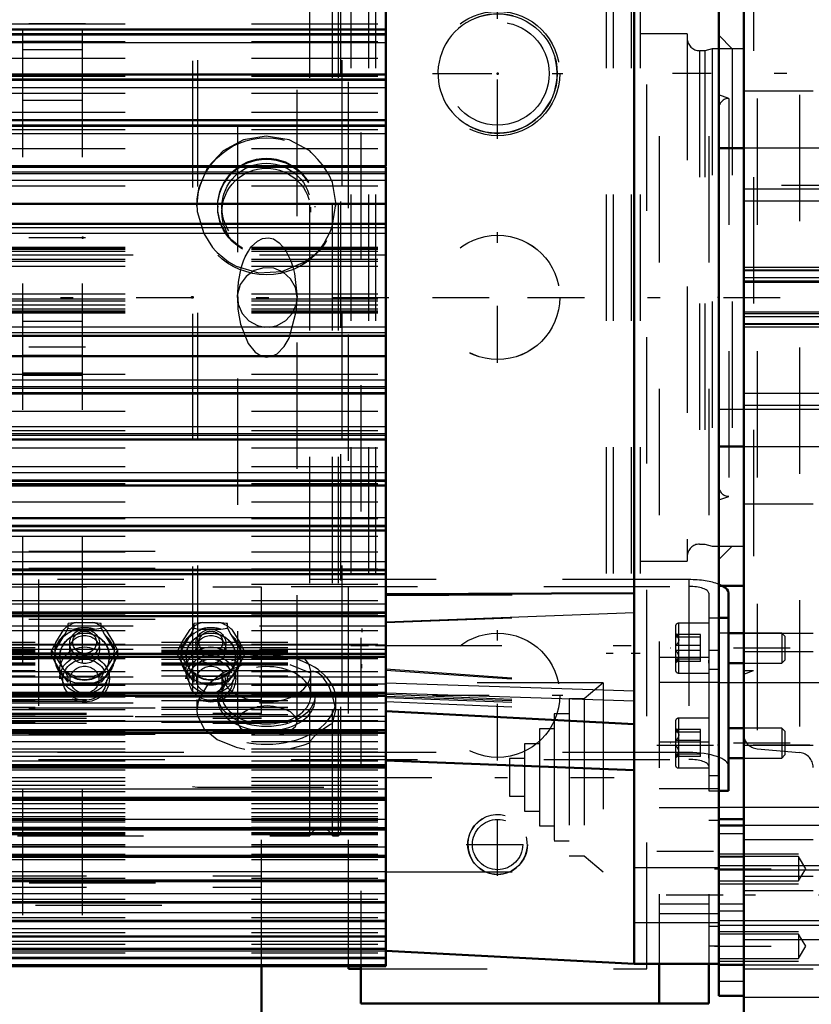
# Model space of a CAD drawing. Units: inches. Extents: x 17 to 227, y 17 to 230.
# Drawn here: x 76 to 82, y 94 to 102 of the extents above; entities that cross this region are included whole.
import ezdxf

# ---------------------------------------------------------------- set-up
doc = ezdxf.new("R2010")
doc.units = ezdxf.units.IN
doc.header["$MEASUREMENT"] = 0
doc.linetypes.add('Center', pattern=[1.5, 0.45, -0.5, 0.05, -0.5])
doc.linetypes.add('Dashed', pattern=[2, 1, -1])
for name, color, linetype, lineweight in [('2d ConnectionPoints', 7, 'Continuous', 50), ('AM_0', 7, 'Continuous', 50), ('AM_4', 3, 'Continuous', 25), ('AM_5', 3, 'Continuous', 25), ('AM_7', 7, 'Center', 25), ('AM_9', 6, 'Dashed', 25)]:
    doc.layers.add(name, color=color, linetype=linetype, lineweight=lineweight)
doc.dimstyles.get("Standard").update_dxf_attribs({"dimtxt": 0.18, "dimasz": 0.18, "dimexe": 0.18, "dimexo": 0.0625, "dimgap": 0.09, "dimtad": 0, "dimtih": 1, "dimtoh": 1, "dimdec": 4, "dimzin": 0, "dimdsep": 46, "dimtxsty": 'Standard', "dimcen": 0.09, "dimadec": 0, "dimazin": 0, "dimtfac": 1, "dimtdec": 4, "dimtofl": 0, "dimtmove": 0, "dimatfit": 3, "dimfxl": 0, "dimtolj": 1, "dimtzin": 0, "dimarcsym": 0})

# ---------------------------------------------------------------- blocks, each defined once
blk = doc.blocks.new('10_0543204010_SH5_GS_0_in_C55MG_1_1_GN_Wire_Rope_Hoist_900')
at = {"layer": 'AM_0'}
for p, q in [((78.8849, 94.0339), (78.8849, 93.7364)), ((81.2471, 94.0513), (81.2471, 93.7364)), ((81.6408, 94.0513), (81.6408, 93.7364)), ((78.8849, 93.7364), (81.6408, 93.7364))]:
    blk.add_line(p, q, dxfattribs=at)
at = {"layer": 'AM_7'}
for p, q in [((79.9676, 100.5818), (79.9676, 101.6153)), ((79.4508, 101.0986), (80.4843, 101.0986)), ((79.9676, 98.8102), (79.9676, 99.8436)), ((79.4508, 99.3269), (80.4843, 99.3269)), ((79.9676, 95.6606), (79.9676, 96.694)), ((79.4508, 96.1773), (80.4843, 96.1773)), ((81.2274, 95.7836), (81.7235, 95.7836)), ((81.2274, 94.9434), (81.7235, 94.9434))]:
    blk.add_line(p, q, dxfattribs=at)
at = {"layer": 'AM_9'}
for p, q in [((78.8849, 104.6308), (78.8849, 94.0339)), ((81.2471, 104.6024), (81.2471, 94.0513)), ((81.6408, 104.6024), (81.6408, 94.0513)), ((81.7195, 96.5316), (81.6408, 96.5316)), ((81.7195, 96.5316), (81.7195, 94.1954)), ((81.6408, 96.4763), (81.2471, 96.4763)), ((81.7195, 96.3807), (81.6408, 96.3807)), ((81.7195, 96.2777), (81.2471, 96.2777)), ((81.6408, 95.8055), (81.2471, 95.8055)), ((81.7195, 95.5405), (81.6408, 95.5405)), ((81.7195, 95.4375), (81.2471, 95.4375)), ((81.2471, 95.2895), (81.7195, 95.2895)), ((81.7195, 95.1865), (81.6408, 95.1865)), ((81.6408, 94.5238), (81.2471, 94.5238)), ((81.2471, 94.4493), (81.7195, 94.4493)), ((81.7195, 94.3463), (81.6408, 94.3463)), ((81.6408, 94.1954), (81.7195, 94.1954))]:
    blk.add_line(p, q, dxfattribs=at)
for centre in [(79.9676, 101.0986), (79.9676, 99.3269), (79.9676, 96.1773)]:
    blk.add_circle(centre, 0.4921, dxfattribs=at)
blk = doc.blocks.new('11_0543004220_SH5_L3_0_in_C55MG_1_1_GN_Wire_Rope_Hoist_900')
at = {"layer": 'AM_0'}
for p, q in [((81.7972, 96.9853), (81.7972, 95.4209)), ((81.7195, 96.7901), (81.7972, 96.7901)), ((81.9164, 96.6685), (81.7972, 96.6685)), ((81.7972, 96.4323), (81.9164, 96.4323)), ((81.9164, 95.9167), (81.7972, 95.9167)), ((81.7972, 95.6805), (81.9164, 95.6805)), ((81.7195, 95.4209), (81.7972, 95.4209)), ((78.0982, 92.9067), (78.0982, 94.0339))]:
    blk.add_line(p, q, dxfattribs=at)
blk.add_ellipse((81.4822, 96.9853), major_axis=(0.315, 0), ratio=0.34202, start_param=6.283185, end_param=6.852691, dxfattribs=at)
at = {"layer": 'AM_5'}
for p, q in [((78.8935, 96.7072), (78.8935, 96.677)), ((81.6402, 96.6685), (81.6402, 96.6443)), ((78.8935, 96.3922), (78.8935, 96.4224)), ((81.6402, 96.4323), (81.6402, 96.4564)), ((81.6402, 95.9167), (81.6402, 95.8926)), ((81.6402, 95.6805), (81.6402, 95.7047))]:
    blk.add_line(p, q, dxfattribs=at)
at = {"layer": 'AM_7'}
for p, q in [((82.2858, 96.5504), (81.3331, 96.5504)), ((82.2858, 95.7986), (81.3331, 95.7986))]:
    blk.add_line(p, q, dxfattribs=at)
at = {"layer": 'AM_9'}
for p, q in [((58.2547, 97.3183), (78.0982, 97.3183)), ((78.0982, 94.0339), (78.0982, 97.3183)), ((39.7123, 97.1703), (78.0982, 97.1703)), ((58.2547, 97.1837), (78.0982, 97.1837)), ((39.7123, 97.0357), (78.0982, 97.0357)), ((81.4822, 97.093), (76.3326, 97.093)), ((76.3326, 97.093), (76.3326, 95.67)), ((76.3326, 97.0392), (81.4822, 97.0392)), ((81.4822, 97.093), (81.4822, 95.67)), ((81.6397, 96.9853), (81.6402, 96.4476)), ((39.7123, 96.8338), (78.0982, 96.8338)), ((58.2547, 96.78), (78.0982, 96.78)), ((76.6325, 96.7538), (76.5653, 96.7448)), ((76.5653, 96.7075), (76.5653, 96.7448)), ((76.6325, 96.7538), (76.7607, 96.7538)), ((76.8279, 96.7075), (76.8279, 96.7448)), ((77.6325, 96.7538), (77.5653, 96.7448)), ((77.5653, 96.7075), (77.5653, 96.7448)), ((77.6325, 96.7538), (77.7607, 96.7538)), ((77.8279, 96.7075), (77.8279, 96.7448)), ((81.3764, 96.7236), (81.3764, 96.3771)), ((81.6397, 96.7472), (81.4, 96.7472)), ((81.4, 96.7472), (81.4, 96.3535)), ((81.6397, 96.7901), (81.7195, 96.7901)), ((76.4603, 96.5291), (76.5391, 96.6574)), ((76.4677, 96.5948), (76.5317, 96.6991)), ((76.5391, 96.6574), (76.5653, 96.7075)), ((76.6178, 96.7001), (76.7754, 96.7001)), ((76.7754, 96.7001), (76.8279, 96.7075)), ((76.8279, 96.7075), (76.8541, 96.6574)), ((76.8541, 96.6574), (76.9329, 96.5291)), ((76.8615, 96.6991), (76.9255, 96.5948)), ((77.4603, 96.5291), (77.5391, 96.6574)), ((77.4677, 96.5948), (77.5317, 96.6991)), ((77.5391, 96.6574), (77.5653, 96.7075)), ((77.6178, 96.7001), (77.7754, 96.7001)), ((77.7754, 96.7001), (77.8279, 96.7075)), ((77.8279, 96.7075), (77.8541, 96.6574)), ((77.8541, 96.6574), (77.9329, 96.5291)), ((77.8615, 96.6991), (77.9255, 96.5948)), ((81.4028, 96.6488), (81.3764, 96.664)), ((81.5732, 96.6572), (81.3764, 96.6572)), ((81.5732, 96.4436), (81.5732, 96.6572)), ((82.2184, 96.6685), (81.9164, 96.6685)), ((82.2425, 96.6443), (82.2184, 96.6685)), ((82.2184, 96.6685), (82.2184, 96.4323)), ((82.2425, 96.6443), (82.2425, 96.4564)), ((76.5785, 96.5884), (76.5785, 96.5401)), ((76.8147, 96.5401), (76.8147, 96.5884)), ((76.9591, 96.5311), (76.9255, 96.5948)), ((77.5785, 96.5884), (77.5785, 96.5401)), ((77.8147, 96.5401), (77.8147, 96.5884)), ((77.9591, 96.5311), (77.9255, 96.5948)), ((81.5732, 96.6374), (81.3764, 96.6374)), ((81.5732, 96.5701), (81.3764, 96.5701)), ((76.4341, 96.5311), (76.4475, 96.5134)), ((76.4341, 96.4939), (76.4341, 96.5311)), ((76.4603, 96.4437), (76.4341, 96.4939)), ((76.4475, 96.5134), (76.4677, 96.4854)), ((76.5317, 96.3811), (76.4677, 96.4854)), ((76.4998, 96.4849), (76.4998, 96.4824)), ((76.9255, 96.4854), (76.8615, 96.3811)), ((76.8935, 96.4824), (76.8935, 96.4849)), ((76.9591, 96.4939), (76.9329, 96.4437)), ((76.9451, 96.5127), (76.9591, 96.5311)), ((76.9591, 96.4939), (76.9591, 96.5311)), ((77.4341, 96.5311), (77.4475, 96.5134)), ((77.4341, 96.4939), (77.4341, 96.5311)), ((77.4603, 96.4437), (77.4341, 96.4939)), ((77.4475, 96.5134), (77.4677, 96.4854)), ((77.5317, 96.3811), (77.4677, 96.4854)), ((77.4998, 96.4849), (77.4998, 96.4824)), ((77.9255, 96.4854), (77.8615, 96.3811)), ((77.8935, 96.4824), (77.8935, 96.4849)), ((77.9591, 96.4939), (77.9329, 96.4437)), ((77.9451, 96.5127), (77.9591, 96.5311)), ((77.9591, 96.4939), (77.9591, 96.5311)), ((81.5732, 96.5306), (81.3764, 96.5306)), ((81.6397, 96.5212), (81.6402, 95.6958)), ((76.5391, 96.3154), (76.4603, 96.4437)), ((76.9329, 96.4437), (76.8541, 96.3154)), ((77.5391, 96.3154), (77.4603, 96.4437)), ((77.9329, 96.4437), (77.8541, 96.3154)), ((81.5732, 96.4633), (81.3764, 96.4633)), ((81.3764, 96.4367), (81.4028, 96.4519)), ((81.5732, 96.4436), (81.3764, 96.4436)), ((81.9164, 96.4323), (82.2184, 96.4323)), ((82.2184, 96.4323), (82.2425, 96.4564)), ((76.4998, 96.3746), (76.4998, 96.3085)), ((76.8279, 96.3175), (76.8615, 96.3811)), ((76.8935, 96.3085), (76.8935, 96.3746)), ((77.4998, 96.3746), (77.4998, 96.3085)), ((77.8279, 96.3175), (77.8615, 96.3811)), ((77.8935, 96.3085), (77.8935, 96.3746)), ((81.4, 96.3535), (81.6397, 96.3535)), ((76.5653, 96.2802), (76.5391, 96.3154)), ((76.5653, 96.2802), (76.5653, 96.3175)), ((76.7754, 96.2728), (76.6178, 96.2728)), ((76.7607, 96.3265), (76.6325, 96.3265)), ((76.8279, 96.2802), (76.8279, 96.3175)), ((77.5653, 96.2802), (77.5391, 96.3154)), ((77.5653, 96.2802), (77.5653, 96.3175)), ((77.7754, 96.2728), (77.6178, 96.2728)), ((77.7607, 96.3265), (77.6325, 96.3265)), ((77.8279, 96.2802), (77.8279, 96.3175)), ((78.0982, 96.1635), (39.7123, 96.1635)), ((39.7123, 96.1445), (78.0982, 96.1445)), ((39.7123, 96.1309), (78.0982, 96.1309)), ((39.7123, 96.0368), (78.0982, 96.0368)), ((39.7123, 96.0273), (78.0982, 96.0273)), ((58.2547, 96.077), (78.0982, 96.077)), ((78.0982, 96.006), (39.7123, 96.006)), ((39.7123, 95.9965), (78.0982, 95.9965)), ((39.7123, 95.9563), (78.0982, 95.9563)), ((81.3764, 95.9718), (81.3764, 95.6254)), ((81.6397, 95.9955), (81.4, 95.9955)), ((81.4, 95.9955), (81.4, 95.6018)), ((39.7123, 95.9024), (78.0982, 95.9024)), ((39.7123, 95.8888), (78.0982, 95.8888)), ((58.2547, 95.8698), (78.0982, 95.8698)), ((81.4028, 95.897), (81.3764, 95.9123)), ((81.5732, 95.9054), (81.3764, 95.9054)), ((81.5732, 95.8857), (81.3764, 95.8857)), ((81.5732, 95.6918), (81.5732, 95.9054)), ((82.2184, 95.9167), (81.9164, 95.9167)), ((82.2425, 95.8926), (82.2184, 95.9167)), ((82.2184, 95.9167), (82.2184, 95.6805)), ((82.2425, 95.8926), (82.2425, 95.7047)), ((81.5732, 95.8184), (81.3764, 95.8184)), ((81.4822, 95.7239), (76.3326, 95.7239)), ((81.5732, 95.7789), (81.3764, 95.7789)), ((81.5732, 95.7116), (81.3764, 95.7116)), ((81.6397, 95.7694), (81.6397, 95.4209)), ((76.3326, 95.67), (81.4822, 95.67)), ((81.3764, 95.685), (81.4028, 95.7002)), ((81.5732, 95.6918), (81.3764, 95.6918)), ((81.9164, 95.6805), (82.2184, 95.6805)), ((82.2184, 95.6805), (82.2425, 95.7047)), ((81.4, 95.6018), (81.6397, 95.6018)), ((81.6397, 95.4209), (81.7195, 95.4209)), ((39.7123, 94.747), (78.0982, 94.747)), ((58.2584, 94.6931), (78.0982, 94.6931)), ((39.7123, 94.6581), (78.0982, 94.6581)), ((58.3074, 94.5154), (78.0982, 94.5154))]:
    blk.add_line(p, q, dxfattribs=at)
for points in [[(76.8279, 96.7448), (76.817, 96.7466), (76.7607, 96.7538)], [(77.8279, 96.7448), (77.817, 96.7466), (77.7607, 96.7538)], [(76.5653, 96.7075), (76.5767, 96.7057), (76.6178, 96.7001)], [(77.5653, 96.7075), (77.5767, 96.7057), (77.6178, 96.7001)], [(81.4004, 96.6501), (81.3886, 96.6544), (81.3764, 96.6572)], [(81.3764, 96.6572), (81.3974, 96.6327), (81.4026, 96.6172), (81.4004, 96.6011), (81.3886, 96.5823), (81.3764, 96.5701)], [(81.3764, 96.6374), (81.3974, 96.643), (81.4026, 96.6465), (81.4004, 96.6501)], [(76.4677, 96.5948), (76.452, 96.5657), (76.4341, 96.5311)], [(77.4677, 96.5948), (77.452, 96.5657), (77.4341, 96.5311)], [(76.9255, 96.4854), (76.9412, 96.5074), (76.9451, 96.5127)], [(77.9255, 96.4854), (77.9412, 96.5074), (77.9451, 96.5127)], [(81.3764, 96.4436), (81.3974, 96.468), (81.4026, 96.4836), (81.4004, 96.4996), (81.3886, 96.5185), (81.3764, 96.5306)], [(81.3764, 96.4633), (81.3974, 96.4578), (81.4026, 96.4542), (81.4004, 96.4506)], [(81.4004, 96.4506), (81.3886, 96.4463), (81.3764, 96.4436)], [(76.5317, 96.3811), (76.5474, 96.3521), (76.5653, 96.3175)], [(77.5317, 96.3811), (77.5474, 96.3521), (77.5653, 96.3175)], [(76.8279, 96.2802), (76.8165, 96.2784), (76.7754, 96.2728)], [(76.8541, 96.3154), (76.8456, 96.3037), (76.8279, 96.2802)], [(77.8279, 96.2802), (77.8165, 96.2784), (77.7754, 96.2728)], [(77.8541, 96.3154), (77.8456, 96.3037), (77.8279, 96.2802)], [(81.4004, 95.8984), (81.3886, 95.9027), (81.3764, 95.9054)], [(81.3764, 95.9054), (81.3974, 95.881), (81.4026, 95.8654), (81.4004, 95.8493), (81.3886, 95.8305), (81.3764, 95.8184)], [(81.3764, 95.8857), (81.3974, 95.8912), (81.4026, 95.8948), (81.4004, 95.8984)], [(81.3764, 95.6918), (81.3974, 95.7163), (81.4026, 95.7318), (81.4004, 95.7479), (81.3886, 95.7667), (81.3764, 95.7789)], [(81.3764, 95.7116), (81.3974, 95.706), (81.4026, 95.7025), (81.4004, 95.6988)], [(81.4004, 95.6988), (81.3886, 95.6946), (81.3764, 95.6918)]]:
    blk.add_lwpolyline(points, dxfattribs=at)
for centre, start, end in [((81.4, 96.7236), 90, 180), ((81.4, 96.3771), 180, 270), ((81.4, 95.9718), 90, 180), ((81.4, 95.6254), 180, 270)]:
    blk.add_arc(centre, 0.0236, start, end, dxfattribs=at)
for centre, major_axis, ratio, start_param, end_param in [((81.4822, 96.9853), (0.315, 0), 0.34202, 0.71752, 1.570796), ((81.4822, 96.9853), (0.1575, 0), 0.34202, 0, 1.570796), ((81.4822, 96.9853), (0.315, 0), 0.34202, 0.569506, 0.71752), ((76.6966, 96.5401), (-0.2362, 0), 0.939693, 4.987113, 5.484862), ((76.6966, 96.5401), (-0.2362, 0), 0.939693, 3.939916, 4.437665), ((77.6966, 96.5401), (-0.2362, 0), 0.939693, 4.987113, 5.484862), ((77.6966, 96.5401), (-0.2362, 0), 0.939693, 3.939916, 4.437665), ((76.6966, 96.4864), (0.2406, 0), 0.939693, 2.284278, 2.95171), ((76.6966, 96.4824), (0.1969, 0), 0.939693, 0, 3.141593), ((76.6966, 96.4864), (0.2406, 0), 0.939693, 1.23708, 1.904513), ((76.6966, 96.4864), (0.2406, 0), 0.939693, 0.189883, 0.857315), ((77.6966, 96.4864), (0.2406, 0), 0.939693, 2.284278, 2.95171), ((77.6966, 96.4824), (0.1969, 0), 0.939693, 0, 3.141593), ((77.6966, 96.4864), (0.2406, 0), 0.939693, 1.23708, 1.904513), ((77.6966, 96.4864), (0.2406, 0), 0.939693, 0.189883, 0.857315), ((76.6966, 96.5401), (-0.2362, 0), 0.939693, 6.034311, 6.53206), ((76.6966, 96.5401), (-0.2362, 0), 0.939693, 2.892718, 3.390467), ((77.6966, 96.5401), (-0.2362, 0), 0.939693, 6.034311, 6.53206), ((77.6966, 96.5401), (-0.2362, 0), 0.939693, 2.892718, 3.390467), ((76.6966, 96.4864), (0.2406, 0), 0.939693, 3.331475, 3.998908), ((76.6966, 96.4824), (0.1969, 0), 0.939693, 3.141593, 6.283185), ((76.6966, 96.4864), (0.2406, 0), 0.939693, 5.42587, 6.093303), ((77.6966, 96.4864), (0.2406, 0), 0.939693, 3.331475, 3.998908), ((77.6966, 96.4824), (0.1969, 0), 0.939693, 3.141593, 6.283185), ((77.6966, 96.4864), (0.2406, 0), 0.939693, 5.42587, 6.093303), ((76.6966, 96.5401), (-0.2362, 0), 0.939693, 0.798323, 1.296072), ((76.6966, 96.5401), (-0.2362, 0), 0.939693, 1.845521, 2.343269), ((77.6966, 96.5401), (-0.2362, 0), 0.939693, 0.798323, 1.296072), ((77.6966, 96.5401), (-0.2362, 0), 0.939693, 1.845521, 2.343269), ((76.6966, 96.4864), (0.2406, 0), 0.939693, 4.378673, 5.046105), ((77.6966, 96.4864), (0.2406, 0), 0.939693, 4.378673, 5.046105), ((81.4822, 95.6162), (0.315, 0), 0.34202, 0, 1.570796), ((81.4822, 95.6162), (0.1575, 0), 0.34202, 0, 1.570796)]:
    blk.add_ellipse(centre, major_axis=major_axis, ratio=ratio, start_param=start_param, end_param=end_param, dxfattribs=at)
for centre, major_axis in [((76.6966, 96.4849), (0.2362, 0)), ((76.6966, 96.4849), (-0.1969, 0)), ((76.6966, 96.5884), (-0.1181, 0)), ((76.6966, 96.5401), (-0.1181, 0)), ((76.6966, 96.5967), (0.094, 0)), ((77.6966, 96.4849), (0.2362, 0)), ((77.6966, 96.4849), (-0.1969, 0)), ((77.6966, 96.5884), (-0.1181, 0)), ((77.6966, 96.5401), (-0.1181, 0)), ((77.6966, 96.5967), (0.094, 0)), ((76.6966, 96.3746), (0.1969, 0)), ((76.6966, 96.3085), (-0.1969, 0)), ((77.6966, 96.3746), (0.1969, 0)), ((77.6966, 96.3085), (-0.1969, 0)), ((76.6966, 96.3004), (0.1732, 0)), ((76.6966, 96.3004), (0.1137, 0)), ((77.6966, 96.3004), (0.1732, 0)), ((77.6966, 96.3004), (0.1137, 0))]:
    blk.add_ellipse(centre, major_axis=major_axis, ratio=0.939693, dxfattribs=at)
blk = doc.blocks.new('14_SH5_L_L2_EC_YAL_0_in_C55MG_1_1_GN_Wire_Rope_Hoist_900')
at = {"layer": 'AM_7'}
blk.add_line((36.8055, 99.3269), (97.4341, 99.3269), dxfattribs=at)
blk = doc.blocks.new('15_2727091139_12_H72_0_in_C55MG_1_1_GN_Wire_Rope_Hoist_900')
at = {"layer": 'AM_0'}
for p, q in [((79.0817, 100.3642), (79.0817, 104.8954)), ((81.0502, 94.0513), (81.0502, 104.6024)), ((81.7195, 94.0513), (81.7195, 104.6024)), ((79.0817, 101.4466), (68.0187, 101.4466)), ((79.0817, 101.0915), (68.0187, 101.0915)), ((79.0817, 100.7286), (68.0187, 100.7286)), ((68.0187, 100.3642), (79.0817, 100.3642)), ((79.0817, 100.3599), (68.0187, 100.3599)), ((79.0817, 98.5694), (79.0817, 100.3599)), ((68.0187, 100.0679), (79.0817, 100.0679)), ((68.0187, 99.9081), (79.0817, 99.9081)), ((68.0187, 99.0212), (79.0817, 99.0212)), ((68.0187, 98.8614), (79.0817, 98.8614)), ((68.0187, 98.5694), (79.0817, 98.5694)), ((68.0187, 98.5651), (79.0817, 98.5651)), ((79.0817, 94.0339), (79.0817, 98.5651)), ((68.0187, 98.2007), (79.0817, 98.2007)), ((68.0187, 97.8378), (79.0817, 97.8378)), ((68.0187, 97.4827), (79.0817, 97.4827)), ((68.0187, 97.137), (79.0817, 97.137)), ((79.0817, 96.978), (81.0502, 96.9862)), ((68.0187, 96.8024), (79.0817, 96.8024)), ((68.0187, 96.4805), (79.0817, 96.4805)), ((68.0187, 96.173), (79.0817, 96.173)), ((79.0817, 96.0513), (81.0502, 95.9481)), ((68.0187, 95.8812), (79.0817, 95.8812)), ((79.0817, 95.6612), (81.0502, 95.5848)), ((68.0187, 95.6067), (79.0817, 95.6067)), ((68.0187, 95.3507), (79.0817, 95.3507)), ((68.0187, 95.1145), (79.0817, 95.1145)), ((68.0187, 94.8994), (79.0817, 94.8994)), ((68.0187, 94.7062), (79.0817, 94.7062)), ((68.0187, 94.5359), (79.0817, 94.5359)), ((68.0187, 94.3895), (79.0817, 94.3895)), ((68.0187, 94.2675), (79.0817, 94.2675)), ((68.0187, 94.1707), (79.0817, 94.1707)), ((79.0817, 94.1544), (81.0502, 94.0513)), ((68.0187, 94.0993), (79.0817, 94.0993)), ((68.0187, 94.0339), (79.0817, 94.0339)), ((81.0502, 94.0513), (81.7195, 94.0513))]:
    blk.add_line(p, q, dxfattribs=at)
at = {"layer": 'AM_4'}
for p, q in [((68.0187, 101.4161), (79.0817, 101.4161)), ((68.0187, 101.4056), (79.0817, 101.4056)), ((68.0187, 101.3444), (79.0817, 101.3444)), ((68.0187, 101.0578), (79.0817, 101.0578)), ((68.0187, 101.0471), (79.0817, 101.0471)), ((68.0187, 100.9879), (79.0817, 100.9879)), ((68.0187, 100.6918), (79.0817, 100.6918)), ((68.0187, 100.6808), (79.0817, 100.6808)), ((68.0187, 100.6239), (79.0817, 100.6239)), ((68.0187, 100.3197), (79.0817, 100.3197)), ((68.0187, 100.3086), (79.0817, 100.3086)), ((68.0187, 100.2543), (79.0817, 100.2543)), ((68.0187, 99.8799), (79.0817, 99.8799)), ((68.0187, 99.8355), (79.0817, 99.8355)), ((68.0187, 99.0938), (79.0817, 99.0938)), ((68.0187, 99.0494), (79.0817, 99.0494)), ((68.0187, 98.675), (79.0817, 98.675)), ((68.0187, 98.6206), (79.0817, 98.6206)), ((68.0187, 98.6095), (79.0817, 98.6095)), ((68.0187, 98.3054), (79.0817, 98.3054)), ((68.0187, 98.2485), (79.0817, 98.2485)), ((68.0187, 98.2375), (79.0817, 98.2375)), ((68.0187, 97.9414), (79.0817, 97.9414)), ((68.0187, 97.8822), (79.0817, 97.8822)), ((68.0187, 97.8715), (79.0817, 97.8715)), ((68.0187, 97.5849), (79.0817, 97.5849)), ((68.0187, 97.5237), (79.0817, 97.5237)), ((68.0187, 97.5132), (79.0817, 97.5132)), ((68.0187, 97.2375), (79.0817, 97.2375)), ((68.0187, 97.1746), (79.0817, 97.1746)), ((68.0187, 97.1644), (79.0817, 97.1644)), ((68.0187, 96.901), (79.0817, 96.901)), ((68.0187, 96.8367), (79.0817, 96.8367)), ((68.0187, 96.8269), (79.0817, 96.8269)), ((79.0817, 96.76), (81.0502, 96.833)), ((68.0187, 96.577), (79.0817, 96.577)), ((68.0187, 96.5116), (79.0817, 96.5116)), ((68.0187, 96.5022), (79.0817, 96.5022)), ((68.0187, 96.267), (79.0817, 96.267)), ((79.0817, 96.2747), (81.0502, 96.2121)), ((68.0187, 96.2009), (79.0817, 96.2009)), ((68.0187, 96.1919), (79.0817, 96.1919)), ((79.0817, 96.1964), (81.0502, 96.1338)), ((68.0187, 95.9726), (79.0817, 95.9726)), ((68.0187, 95.906), (79.0817, 95.906)), ((68.0187, 95.8975), (79.0817, 95.8975)), ((68.0187, 95.6953), (79.0817, 95.6953)), ((68.0187, 95.6285), (79.0817, 95.6285)), ((68.0187, 95.6206), (79.0817, 95.6206)), ((68.0187, 95.4363), (79.0817, 95.4363)), ((68.0187, 95.3697), (79.0817, 95.3697)), ((68.0187, 95.3624), (79.0817, 95.3624)), ((68.0187, 95.1969), (79.0817, 95.1969)), ((68.0187, 95.1309), (79.0817, 95.1309)), ((68.0187, 95.1241), (79.0817, 95.1241)), ((68.0187, 94.9783), (79.0817, 94.9783)), ((68.0187, 94.9131), (79.0817, 94.9131)), ((68.0187, 94.907), (79.0817, 94.907)), ((68.0187, 94.7816), (79.0817, 94.7816)), ((68.0187, 94.7176), (79.0817, 94.7176)), ((68.0187, 94.7121), (79.0817, 94.7121)), ((68.0187, 94.6077), (79.0817, 94.6077)), ((68.0187, 94.5451), (79.0817, 94.5451)), ((68.0187, 94.5404), (79.0817, 94.5404)), ((68.0187, 94.4574), (79.0817, 94.4574)), ((68.0187, 94.3967), (79.0817, 94.3967)), ((68.0187, 94.3926), (79.0817, 94.3926)), ((68.0187, 94.3316), (79.0817, 94.3316)), ((68.0187, 94.2729), (79.0817, 94.2729)), ((68.0187, 94.2696), (79.0817, 94.2696)), ((68.0187, 94.2307), (79.0817, 94.2307)), ((68.0187, 94.1744), (79.0817, 94.1744)), ((68.0187, 94.1719), (79.0817, 94.1719)), ((68.0187, 94.1554), (79.0817, 94.1554)), ((68.0187, 94.1017), (79.0817, 94.1017)), ((68.0187, 94.0999), (79.0817, 94.0999)), ((68.0187, 94.0929), (79.0817, 94.0929)), ((68.0187, 94.0466), (79.0817, 94.0466))]:
    blk.add_line(p, q, dxfattribs=at)
at = {"layer": 'AM_7'}
for p, q in [((78.9956, 95.5276), (80.8907, 95.5276)), ((81.753, 94.5943), (81.0168, 94.5943))]:
    blk.add_line(p, q, dxfattribs=at)
at = {"layer": 'AM_9'}
for p, q in [((68.0187, 101.4916), (79.0817, 101.4916)), ((68.0187, 101.4437), (79.0817, 101.4437)), ((68.0187, 101.3516), (79.0817, 101.3516)), ((68.0187, 101.2212), (79.0817, 101.2212)), ((68.0187, 101.0896), (79.0817, 101.0896)), ((68.0187, 101.0766), (79.0817, 101.0766)), ((68.0187, 100.9423), (79.0817, 100.9423)), ((68.0187, 100.7937), (79.0817, 100.7937)), ((68.0187, 100.7276), (79.0817, 100.7276)), ((68.0187, 100.6562), (79.0817, 100.6562)), ((68.0187, 100.5044), (79.0817, 100.5044)), ((68.0187, 100.3594), (79.0817, 100.3594)), ((68.0187, 100.21), (79.0817, 100.21)), ((68.0187, 99.7255), (79.0817, 99.7255)), ((68.0187, 99.7137), (79.0817, 99.7137)), ((68.0187, 99.7097), (79.0817, 99.7097)), ((68.0187, 99.6928), (79.0817, 99.6928)), ((79.0817, 99.6615), (68.0187, 99.6615)), ((68.0187, 99.6304), (79.0817, 99.6304)), ((68.0187, 99.6141), (79.0817, 99.6141)), ((68.0187, 99.5747), (79.0817, 99.5747)), ((68.0187, 99.3546), (79.0817, 99.3546)), ((68.0187, 99.3152), (79.0817, 99.3152)), ((68.0187, 99.2989), (79.0817, 99.2989)), ((68.0187, 99.2678), (79.0817, 99.2678)), ((68.0187, 99.2365), (79.0817, 99.2365)), ((68.0187, 99.2196), (79.0817, 99.2196)), ((68.0187, 99.2156), (79.0817, 99.2156)), ((68.0187, 99.2038), (79.0817, 99.2038)), ((68.0187, 98.7193), (79.0817, 98.7193)), ((68.0187, 98.5699), (79.0817, 98.5699)), ((68.0187, 98.4249), (79.0817, 98.4249)), ((68.0187, 98.2731), (79.0817, 98.2731)), ((68.0187, 98.2017), (79.0817, 98.2017)), ((68.0187, 98.1356), (79.0817, 98.1356)), ((68.0187, 97.987), (79.0817, 97.987)), ((68.0187, 97.8527), (79.0817, 97.8527)), ((68.0187, 97.8397), (79.0817, 97.8397)), ((68.0187, 97.7081), (79.0817, 97.7081)), ((68.0187, 97.5777), (79.0817, 97.5777)), ((68.0187, 97.4856), (79.0817, 97.4856)), ((68.0187, 97.4377), (79.0817, 97.4377)), ((68.0187, 97.3119), (79.0817, 97.3119)), ((68.0187, 97.1772), (79.0817, 97.1772)), ((68.0187, 97.1411), (79.0817, 97.1411)), ((68.0187, 97.0566), (79.0817, 97.0566)), ((79.0817, 96.9675), (81.0502, 96.9754)), ((68.0187, 96.9279), (79.0817, 96.9279)), ((68.0187, 96.813), (79.0817, 96.813)), ((68.0187, 96.808), (79.0817, 96.808)), ((79.0817, 96.7532), (81.0502, 96.8277)), ((79.0817, 96.7234), (71.3061, 96.7234)), ((68.0187, 96.6909), (79.0817, 96.6909)), ((68.0187, 96.5823), (79.0817, 96.5823)), ((71.3061, 96.599), (79.0817, 96.599)), ((68.0187, 96.4877), (79.0817, 96.4877)), ((71.3061, 96.555), (79.0817, 96.555)), ((79.0817, 96.5388), (71.3061, 96.5388)), ((71.3061, 96.5354), (79.0817, 96.5354)), ((71.3061, 96.5331), (79.0817, 96.5331)), ((71.3061, 96.52), (79.0817, 96.52)), ((68.0187, 96.4674), (79.0817, 96.4674)), ((79.0817, 96.4796), (71.3061, 96.4796)), ((71.3061, 96.4637), (79.0817, 96.4637)), ((71.3061, 96.4352), (79.0817, 96.4352)), ((71.3061, 96.4272), (79.0817, 96.4272)), ((71.3061, 96.4185), (79.0817, 96.4185)), ((68.0187, 96.3657), (79.0817, 96.3657)), ((71.3061, 96.3729), (79.0817, 96.3729)), ((71.3061, 96.3325), (79.0817, 96.3325)), ((79.0817, 96.3859), (81.0502, 96.248)), ((79.0817, 96.3774), (81.0502, 96.2397)), ((68.0187, 96.2586), (79.0817, 96.2586)), ((79.0817, 96.3195), (71.3061, 96.3195)), ((80.8046, 96.2757), (79.0817, 96.2757)), ((80.8046, 96.2757), (80.653, 96.1485)), ((80.8046, 96.2757), (80.8046, 94.7796)), ((68.0187, 96.182), (79.0817, 96.182)), ((79.0817, 96.1869), (81.0502, 96.1049)), ((68.0187, 96.1642), (79.0817, 96.1642)), ((71.3061, 96.1359), (79.0817, 96.1359)), ((79.0817, 96.1157), (71.3061, 96.1157)), ((79.0817, 96.1716), (81.0502, 96.1003)), ((79.0817, 96.1594), (81.0502, 96.0865)), ((79.0817, 96.1271), (81.0502, 96.0451)), ((80.5349, 96.1485), (80.5349, 94.9068)), ((80.653, 96.1485), (80.5349, 96.1485)), ((80.653, 96.1485), (80.653, 94.9068)), ((68.0187, 96.0653), (79.0817, 96.0653)), ((71.3061, 96.0841), (79.0817, 96.0841)), ((71.3061, 96.0674), (79.0817, 96.0674)), ((71.3061, 96.026), (79.0817, 96.026)), ((80.4168, 96.0304), (80.4168, 95.0249)), ((80.5349, 96.0304), (80.4168, 96.0304)), ((68.0187, 95.9787), (79.0817, 95.9787)), ((79.0817, 96.0087), (71.3061, 96.0087)), ((71.3061, 95.9673), (79.0817, 95.9673)), ((71.3061, 95.9638), (79.0817, 95.9638)), ((68.0187, 95.9043), (79.0817, 95.9043)), ((68.0187, 95.8923), (79.0817, 95.8923)), ((68.0187, 95.8886), (79.0817, 95.8886)), ((68.0187, 95.865), (79.0817, 95.865)), ((80.2987, 95.9123), (80.2987, 95.143)), ((80.4168, 95.9123), (80.2987, 95.9123)), ((68.0187, 95.8103), (79.0817, 95.8103)), ((80.1805, 95.7942), (80.1805, 95.2611)), ((80.2987, 95.7942), (80.1805, 95.7942)), ((68.0187, 95.7542), (79.0817, 95.7542)), ((68.0187, 95.7294), (79.0817, 95.7294)), ((68.0187, 95.6596), (79.0817, 95.6596)), ((80.0624, 95.6761), (80.0624, 95.3792)), ((80.1805, 95.6761), (80.0624, 95.6761)), ((68.0187, 95.62), (79.0817, 95.62)), ((68.0187, 95.5883), (79.0817, 95.5883)), ((68.0187, 95.5275), (79.0817, 95.5275)), ((68.0187, 95.4979), (79.0817, 95.4979)), ((68.0187, 95.4661), (79.0817, 95.4661)), ((68.0187, 95.4146), (79.0817, 95.4146)), ((68.0187, 95.3665), (79.0817, 95.3665)), ((68.0187, 95.3634), (79.0817, 95.3634)), ((68.0187, 95.3213), (79.0817, 95.3213)), ((80.0624, 95.3792), (80.1805, 95.3792)), ((68.0187, 95.2807), (79.0817, 95.2807)), ((68.0187, 95.2483), (79.0817, 95.2483)), ((80.1805, 95.2611), (80.2987, 95.2611)), ((68.0187, 95.2183), (79.0817, 95.2183)), ((68.0187, 95.2009), (79.0817, 95.2009)), ((68.0187, 95.1958), (79.0817, 95.1958)), ((68.0187, 95.1891), (79.0817, 95.1891)), ((68.0187, 95.1763), (79.0817, 95.1763)), ((68.0187, 95.1329), (79.0817, 95.1329)), ((68.0187, 95.0906), (79.0817, 95.0906)), ((68.0187, 95.0867), (79.0817, 95.0867)), ((80.2987, 95.143), (80.4168, 95.143)), ((68.0187, 95.0749), (79.0817, 95.0749)), ((80.4168, 95.0249), (80.5349, 95.0249)), ((68.0187, 94.9953), (79.0817, 94.9953)), ((68.0187, 94.9823), (79.0817, 94.9823)), ((68.0187, 94.9795), (79.0817, 94.9795)), ((68.0187, 94.9204), (79.0817, 94.9204)), ((68.0187, 94.878), (79.0817, 94.878)), ((80.5349, 94.9068), (80.653, 94.9068)), ((80.653, 94.9068), (80.8046, 94.7796)), ((79.0817, 94.7796), (80.8046, 94.7796)), ((81.7195, 94.8109), (81.0502, 94.8109)), ((68.0187, 94.73), (79.0817, 94.73)), ((68.0187, 94.5627), (79.0817, 94.5627)), ((68.0187, 94.4193), (79.0817, 94.4193)), ((81.0502, 94.3778), (81.7195, 94.3778)), ((68.0187, 94.3004), (79.0817, 94.3004)), ((68.0187, 94.2068), (79.0817, 94.2068)), ((68.0187, 94.1387), (79.0817, 94.1387))]:
    blk.add_line(p, q, dxfattribs=at)
blk = doc.blocks.new('16_2527097300_SH5_0_in_C55MG_1_1_GN_Wire_Rope_Hoist_900')
at = {"layer": 'AM_0'}
for p, q in [((81.9164, 91.945), (81.9164, 106.7087)), ((81.9164, 100.508), (81.7195, 100.508)), ((81.7195, 98.1457), (81.9164, 98.1457)), ((81.7195, 97.0434), (81.9164, 97.0434)), ((81.9164, 96.6694), (81.7972, 96.6694)), ((81.9164, 95.198), (81.7195, 95.198)), ((81.9164, 95.1454), (81.7196, 95.1454)), ((81.7196, 94.0431), (81.7196, 95.1454)), ((81.7195, 93.7982), (81.7195, 94.0513)), ((81.7196, 94.0431), (81.9164, 94.0431)), ((81.7195, 93.7982), (81.9164, 93.7982))]:
    blk.add_line(p, q, dxfattribs=at)
at = {"layer": 'AM_4'}
for p, q in [((81.9164, 94.2449), (84.003, 94.2449)), ((81.7195, 93.9135), (81.9164, 93.9135))]:
    blk.add_line(p, q, dxfattribs=at)
at = {"layer": 'AM_5'}
for p, q in [((81.7195, 94.9225), (82.3494, 94.9225)), ((81.7196, 94.8305), (82.7038, 94.8305)), ((81.7195, 94.6862), (82.3494, 94.6862)), ((81.7195, 94.3087), (82.3494, 94.3087)), ((81.7196, 94.358), (82.7038, 94.358)), ((81.7195, 94.0725), (82.3494, 94.0725))]:
    blk.add_line(p, q, dxfattribs=at)
at = {"layer": 'AM_7'}
for p, q in [((89.4085, 101.0985), (81.3534, 101.0985)), ((83.9913, 95.7835), (81.6113, 95.7835)), ((81.6851, 94.8044), (82.442, 94.8044)), ((82.9597, 94.5942), (81.6605, 94.5942)), ((81.6851, 94.1906), (82.442, 94.1906))]:
    blk.add_line(p, q, dxfattribs=at)
at = {"layer": 'AM_9'}
for p, q in [((77.5522, 103.1979), (77.5522, 95.4558)), ((77.5916, 103.2048), (77.5916, 95.4489)), ((78.7333, 103.2048), (78.7333, 95.4489)), ((82.0242, 102.9003), (82.0242, 95.7534)), ((82.3597, 102.9297), (82.3597, 95.724)), ((77.9065, 102.6852), (77.9065, 95.9686)), ((78.379, 95.9685), (78.379, 102.6851)), ((81.9951, 102.2796), (81.9951, 96.3741)), ((78.8042, 102.1418), (78.8042, 96.5119)), ((78.9459, 102.1418), (78.9459, 96.5119)), ((79.001, 102.1418), (79.001, 96.5119)), ((80.8278, 102.1418), (80.8278, 96.5119)), ((80.8829, 102.1418), (80.8829, 96.5119)), ((81.0246, 102.1418), (81.0246, 96.5119)), ((81.0955, 102.1418), (81.0955, 96.5119)), ((81.4695, 101.4135), (81.0955, 101.4135)), ((81.4695, 101.4135), (81.4695, 97.2402)), ((81.8258, 101.2954), (81.7195, 101.4017)), ((81.6076, 101.2796), (81.5679, 101.2796)), ((81.5679, 101.2796), (81.5679, 97.3741)), ((81.6664, 101.2954), (81.6076, 101.2796)), ((81.6076, 101.2796), (81.6076, 97.3741)), ((81.6664, 101.2954), (81.6664, 97.3583)), ((81.9164, 101.2954), (81.6664, 101.2954)), ((81.7195, 101.2954), (81.7195, 97.3583)), ((81.8258, 101.2954), (81.8258, 97.3583)), ((81.7983, 100.9017), (81.7195, 100.9303)), ((81.9164, 100.9607), (82.4675, 100.9607)), ((81.7983, 100.9017), (81.7983, 97.752)), ((82.9006, 100.508), (81.9164, 100.508)), ((83.2156, 100.2127), (81.7195, 100.2127)), ((82.9006, 100.1831), (81.9164, 100.1831)), ((82.9006, 100.088), (81.9164, 100.088)), ((78.2679, 99.7276), (78.292, 99.693)), ((77.9378, 99.5618), (77.9558, 99.6157)), ((78.3293, 99.6168), (78.3459, 99.5678)), ((82.9006, 99.5631), (81.9164, 99.5631)), ((82.9006, 99.5416), (81.9164, 99.5416)), ((82.9006, 99.5368), (81.9164, 99.5368)), ((82.9006, 99.4817), (81.9164, 99.4817)), ((81.9164, 99.4572), (82.9006, 99.4572)), ((82.9006, 99.445), (81.9164, 99.445)), ((77.9109, 99.2359), (77.9148, 99.203)), ((82.9006, 99.2087), (81.9164, 99.2087)), ((82.9006, 99.1965), (81.9164, 99.1965)), ((82.9006, 99.172), (81.9164, 99.172)), ((82.9006, 99.1169), (81.9164, 99.1169)), ((82.9006, 99.1121), (81.9164, 99.1121)), ((82.9006, 99.0906), (81.9164, 99.0906)), ((82.9006, 98.5657), (81.9164, 98.5657)), ((81.7195, 98.441), (83.2156, 98.441)), ((82.9006, 98.4706), (81.9164, 98.4706)), ((81.9164, 98.1457), (82.9006, 98.1457)), ((81.7195, 97.7234), (81.7983, 97.752)), ((81.9164, 97.693), (82.4675, 97.693)), ((81.5679, 97.3741), (81.6076, 97.3741)), ((81.6076, 97.3741), (81.6664, 97.3583)), ((81.6664, 97.3583), (81.9164, 97.3583)), ((81.7195, 97.252), (81.8258, 97.3583)), ((81.0955, 97.2402), (81.4695, 97.2402)), ((81.7972, 96.6694), (81.7195, 96.6694)), ((81.9164, 96.6694), (82.4675, 96.6694)), ((78.8042, 96.5709), (78.9459, 96.5709)), ((79.001, 96.5709), (80.8278, 96.5709)), ((80.8829, 96.5709), (81.0246, 96.5709)), ((78.7333, 96.5119), (78.8042, 96.5119)), ((78.9459, 96.5119), (79.001, 96.5119)), ((80.8278, 96.5119), (80.8829, 96.5119)), ((81.0246, 96.5119), (81.0955, 96.5119)), ((81.9164, 96.5236), (82.4675, 96.5236)), ((81.9164, 96.3741), (81.9951, 96.3741)), ((81.9164, 96.3454), (81.9951, 96.3741)), ((82.5463, 96.2757), (81.7195, 96.2757)), ((77.9099, 95.9488), (77.9065, 95.9685)), ((78.3755, 95.9888), (78.379, 95.9684)), ((81.9164, 95.7835), (82.4675, 95.7835)), ((82.0242, 95.7534), (82.3597, 95.724)), ((77.5522, 95.4558), (77.5916, 95.4489)), ((77.5916, 95.4489), (78.7333, 95.4489)), ((81.7195, 95.2914), (82.5463, 95.2914)), ((81.7195, 95.0827), (81.9164, 95.0827)), ((82.9006, 95.1454), (81.9164, 95.1454)), ((81.9164, 95.0355), (82.4675, 95.0355)), ((82.3494, 94.9011), (81.7195, 94.9011)), ((81.7196, 94.8977), (81.9164, 94.8977)), ((82.4076, 94.8044), (82.3494, 94.9011)), ((82.3494, 94.9011), (82.3494, 94.7076)), ((82.7038, 94.7932), (81.7196, 94.7932)), ((82.3494, 94.7076), (82.4076, 94.8044)), ((81.7195, 94.7076), (82.3494, 94.7076)), ((81.9164, 94.7466), (82.4675, 94.7466)), ((81.9164, 94.6329), (82.4675, 94.6329)), ((81.7195, 94.4703), (81.9164, 94.4703)), ((81.7196, 94.5259), (81.9164, 94.5259)), ((81.7196, 94.3953), (82.7038, 94.3953)), ((82.3494, 94.2874), (81.7195, 94.2874)), ((82.4076, 94.1906), (82.3494, 94.2874)), ((82.3494, 94.2874), (82.3494, 94.0938)), ((82.3494, 94.0938), (82.4076, 94.1906)), ((81.7195, 94.0938), (82.3494, 94.0938)), ((81.9164, 94.0431), (82.9006, 94.0431)), ((81.9164, 94.0119), (82.4675, 94.0119)), ((82.9006, 93.7848), (81.9164, 93.7848))]:
    blk.add_line(p, q, dxfattribs=at)
for points in [[(78.0168, 99.7265), (78.065, 99.7729), (78.1061, 99.7936), (78.1522, 99.7989), (78.1917, 99.789), (78.2381, 99.7591), (78.2679, 99.7276)], [(77.9558, 99.6157), (77.9694, 99.6478), (77.9939, 99.6937)], [(77.9939, 99.6937), (78.009, 99.7163), (78.0168, 99.7265)], [(78.292, 99.693), (78.2937, 99.6903), (78.3293, 99.6168)], [(77.9065, 99.3269), (77.9065, 99.3275), (77.9145, 99.4486), (77.9378, 99.5618)], [(78.379, 99.3269), (78.3657, 99.405), (78.3273, 99.4743), (78.2682, 99.527), (78.1948, 99.5573), (78.1156, 99.5615), (78.0396, 99.5394), (77.9752, 99.4933), (77.9295, 99.4285), (77.9079, 99.3521), (77.9127, 99.273), (77.9434, 99.2), (77.9966, 99.1413), (78.0663, 99.1033), (78.1249, 99.0913)], [(78.3459, 99.5678), (78.3592, 99.5161), (78.379, 99.3276), (78.379, 99.3275), (78.379, 99.3269)], [(77.9065, 99.3269), (77.9065, 99.3262), (77.9065, 99.326), (77.9109, 99.2359)], [(78.1626, 99.0915), (78.2226, 99.1045), (78.2915, 99.1434), (78.3439, 99.203), (78.3736, 99.2766), (78.379, 99.3269)], [(78.3746, 99.2363), (78.379, 99.3262), (78.379, 99.3269)], [(78.3708, 99.2038), (78.371, 99.2054), (78.3746, 99.2363)], [(77.9148, 99.203), (77.9317, 99.1145), (77.9925, 98.9624), (78.0479, 98.8942), (78.0942, 98.8645), (78.1339, 98.8547), (78.1801, 98.8604), (78.2213, 98.8813), (78.2765, 98.9375), (78.3158, 99.0052), (78.3708, 99.2038)], [(78.0599, 96.0845), (77.9953, 96.0645), (77.9426, 96.0329), (77.9123, 95.9948), (77.9065, 95.9684)], [(78.1427, 96.0928), (78.0646, 96.0855), (78.0599, 96.0845)], [(78.379, 95.9685), (78.379, 95.9694), (78.3651, 96.0091), (78.3262, 96.0453), (78.2666, 96.0735), (78.193, 96.0898), (78.1427, 96.0928)], [(77.9065, 95.9685), (77.9081, 95.9821), (77.9099, 95.9884)], [(77.9065, 95.9684), (77.9081, 95.955), (77.9302, 95.9181), (77.9763, 95.8878), (78.0411, 95.8669), (78.0556, 95.8641)], [(78.2272, 95.8636), (78.2695, 95.8732), (78.3283, 95.8978), (78.3663, 95.9309), (78.379, 95.9685)]]:
    blk.add_lwpolyline(points, dxfattribs=at)
for centre, radius, start, end in [((81.5679, 101.378), 0.0984, 180, 270), ((81.7983, 100.8229), 0.0787, 90, 180), ((81.7983, 97.8308), 0.0787, 180, 270), ((81.5679, 97.2757), 0.0984, 90, 180), ((82.0345, 95.8711), 0.1181, 180, 265), ((82.3494, 95.6064), 0.1181, 0, 85)]:
    blk.add_arc(centre, radius, start, end, dxfattribs=at)
blk = doc.blocks.new('17_0543417040_SH5_L3_G6_75_0_in_C55MG_1_1_GN_Wire_Rope_Hoist_900')
at = {"layer": 'AM_9'}
for p, q in [((78.4793, 95.065), (78.4793, 103.5887)), ((78.6597, 95.065), (78.6597, 103.5887)), ((78.7073, 95.065), (78.7073, 103.5887)), ((78.727, 95.0847), (78.727, 103.569)), ((77.5859, 100.0668), (77.5859, 100.0484)), ((77.7506, 100.0484), (77.7506, 100.0407)), ((77.7837, 100.0407), (77.7837, 100.0013)), ((78.4892, 100.0013), (78.4892, 100.0407)), ((78.5223, 100.0407), (78.5223, 100.0484)), ((78.6597, 99.8977), (78.687, 100.0671)), ((78.687, 100.0484), (78.687, 100.0669)), ((77.7099, 99.7215), (77.7364, 99.6914)), ((78.4447, 99.6134), (78.4793, 99.6389)), ((78.4793, 96.3558), (78.3235, 96.4192)), ((77.7837, 96.3516), (77.7837, 96.1776)), ((78.4892, 96.1776), (78.4892, 96.3516)), ((77.7506, 96.1776), (77.7506, 96.1435)), ((78.5223, 96.1435), (78.5223, 96.1776)), ((77.5859, 96.1435), (77.5859, 96.0628)), ((78.687, 96.0623), (78.687, 96.1435)), ((78.6597, 95.9547), (78.687, 96.0623)), ((78.7073, 95.065), (78.727, 95.0847)), ((40.164, 95.065), (78.4793, 95.065)), ((78.6597, 95.065), (78.7073, 95.065))]:
    blk.add_line(p, q, dxfattribs=at)
for points in [[(78.4793, 100.4874), (78.3179, 100.5733), (78.1359, 100.6029), (77.9549, 100.5733), (77.7943, 100.4879), (77.6748, 100.3605)], [(78.5918, 100.36), (78.58, 100.3757), (78.544, 100.419), (78.5127, 100.4523), (78.4919, 100.4737), (78.4793, 100.4874)], [(77.6748, 100.3605), (77.671, 100.3547), (77.5997, 100.1876), (77.5859, 100.0665)], [(78.6597, 100.235), (78.6305, 100.2984), (78.5918, 100.36)], [(78.687, 100.0671), (78.6869, 100.077), (78.6597, 100.235)], [(77.5859, 100.0665), (77.5893, 100.0064), (77.6398, 99.8317), (77.7099, 99.7215)], [(78.5734, 99.7245), (78.592, 99.7505), (78.644, 99.8516), (78.6597, 99.8977)], [(77.7364, 99.6914), (77.7456, 99.682), (77.8363, 99.608)], [(78.4793, 99.6389), (78.4948, 99.6474), (78.5145, 99.662), (78.5468, 99.6928)], [(78.5468, 99.6928), (78.5468, 99.6928), (78.5734, 99.7245)], [(77.8363, 99.608), (77.8961, 99.5741), (78.074, 99.5221), (78.2578, 99.5321), (78.4273, 99.602), (78.4447, 99.6134)], [(77.9494, 96.4192), (77.7943, 96.3562), (77.671, 96.2589), (77.5997, 96.1424), (77.5859, 96.0619)], [(78.6597, 96.1748), (78.6305, 96.2526), (78.58, 96.3263), (78.544, 96.3552), (78.5127, 96.3666), (78.4919, 96.3646), (78.4793, 96.3558)], [(78.687, 96.0623), (78.6869, 96.0687), (78.6597, 96.1748)], [(77.5859, 96.0619), (77.5893, 96.023), (77.6398, 95.9144), (77.7456, 95.8264), (77.8961, 95.7658), (77.9666, 95.7502)], [(78.4793, 95.8019), (78.4948, 95.8282), (78.5145, 95.8517), (78.5468, 95.8817), (78.592, 95.9153), (78.644, 95.9482), (78.6597, 95.9547)], [(78.3097, 95.7508), (78.4273, 95.7813), (78.4793, 95.8019)]]:
    blk.add_lwpolyline(points, dxfattribs=at)
blk.add_arc((78.5695, 95.0257), 0.0984, 23.57818, 156.42182, dxfattribs=at)
for centre, major_axis, ratio in [((78.1365, 100.0484), (-0.5506, 0), 0.984808), ((78.1365, 100.0484), (-0.3858, 0), 0.984808), ((78.1365, 100.0407), (-0.3858, 0), 0.984808), ((78.1365, 100.0407), (-0.3528, 0), 0.984808), ((78.1365, 100.0013), (-0.3528, 0), 0.984808), ((78.1365, 96.1776), (0.3858, 0), 0.642788)]:
    blk.add_ellipse(centre, major_axis=major_axis, ratio=ratio, dxfattribs=at)
for centre, major_axis, start_param, end_param in [((78.1365, 96.3516), (0.3528, 0), 3.479022, 9.424778), ((78.1365, 96.1435), (0.5506, 0), 0, 4.712389), ((78.1365, 96.1435), (0.3858, 0), 3.141593, 8.831859), ((78.1365, 96.1776), (0.3528, 0), 4.712389, 8.90706), ((78.1365, 96.3516), (0.3528, 0), 3.141593, 3.479022), ((78.1365, 96.1435), (0.3858, 0), 2.548674, 3.141593), ((78.1365, 96.1776), (0.3528, 0), 2.623875, 3.141593), ((78.1365, 96.1776), (0.3528, 0), 3.141593, 4.712389), ((78.1365, 96.1435), (0.5506, 0), 4.712389, 6.15457), ((78.1365, 96.1435), (0.5506, 0), 6.15457, 6.283185)]:
    blk.add_ellipse(centre, major_axis=major_axis, ratio=0.642788, start_param=start_param, end_param=end_param, dxfattribs=at)
blk = doc.blocks.new('46_3437014250X_C3_1524_0_0_in_C55MG_1_1_GN_Wire_Rope_Hoist_900')
at = {"layer": 'AM_0'}
for q in [(78.7863, 94.0339), (78.8849, 94.0116)]:
    blk.add_line((78.7863, 94.0116), q, dxfattribs=at)
at = {"layer": 'AM_5'}
for centre, radius in [((79.9675, 101.0983), 0.4724), ((79.9675, 94.9959), 0.2362)]:
    blk.add_arc(centre, radius, 75, 15, dxfattribs=at)
at = {"layer": 'AM_7'}
for p, q in [((79.9675, 100.6022), (79.9675, 101.5943)), ((76.7037, 101.492), (76.184, 101.492)), ((79.4714, 101.0983), (80.4635, 101.0983)), ((79.9675, 98.8099), (79.9675, 99.8433)), ((76.7037, 99.799), (76.184, 99.799)), ((79.4507, 99.3266), (80.4842, 99.3266)), ((76.7037, 98.9329), (76.184, 98.9329)), ((79.9675, 94.7479), (79.9675, 95.2439)), ((79.7194, 94.9959), (80.2155, 94.9959))]:
    blk.add_line(p, q, dxfattribs=at)
at = {"layer": 'AM_9'}
for p, q in [((76.2076, 92.4368), (76.2076, 104.6416)), ((76.68, 92.4368), (76.68, 104.6416)), ((78.7863, 94.0339), (78.7863, 104.6416)), ((81.1486, 94.0116), (81.1486, 104.6308)), ((76.2076, 101.3542), (76.68, 101.3542)), ((76.2076, 101.2892), (76.68, 101.2892)), ((76.68, 100.8857), (76.2076, 100.8857)), ((76.68, 99.1357), (76.2076, 99.1357)), ((76.2076, 98.87), (76.68, 98.87)), ((76.2076, 98.7301), (76.68, 98.7301)), ((76.2076, 98.7124), (76.68, 98.7124)), ((76.2076, 98.4261), (76.68, 98.4261)), ((76.2076, 96.5125), (76.68, 96.5125)), ((76.2076, 95.9764), (76.68, 95.9764)), ((78.8849, 94.0116), (81.1486, 94.0116))]:
    blk.add_line(p, q, dxfattribs=at)
for centre, radius in [((79.9675, 101.0983), 0.4724), ((79.9675, 101.0983), 0.4085), ((79.9675, 99.3266), 0.4921), ((79.9675, 94.9959), 0.2362), ((79.9675, 94.9959), 0.1989)]:
    blk.add_circle(centre, radius, dxfattribs=at)
blk = doc.blocks.new('*D151')
at = {"layer": 'AM_5', "color": 0, "lineweight": -2}
for p, q in [((97.0404, 99.3269), (97.0404, 17.6344)), ((70.9108, 75.6161), (70.9108, 17.6344)), ((72.4108, 17.6344), (79.847, 17.6344)), ((95.5404, 17.6344), (88.1042, 17.6344))]:
    blk.add_line(p, q, dxfattribs=at)
at = {"layer": 'AM_5', "color": 0}
for points in [[(72.4108, 17.8844), (72.4108, 17.3844), (70.9108, 17.6344)], [(95.5404, 17.3844), (95.5404, 17.8844), (97.0404, 17.6344)]]:
    blk.add_solid(points, dxfattribs=at)
at = {"layer": 'Defpoints', "color": 0}
for p in [(97.0404, 99.3269), (70.9108, 75.6161), (70.9108, 18.3844)]:
    blk.add_point(p, dxfattribs=at)
at = {"layer": 'AM_5', "color": 0, "insert": (83.9756, 17.6344), "char_height": 1.5, "attachment_point": 5}
blk.add_mtext("\\A1;26.13''", dxfattribs=at)
blk = doc.blocks.new('*D156')
at = {"layer": 'AM_5', "color": 0, "lineweight": -2}
for p, q in [((33.4458, 92.0431), (33.4458, 117.9112)), ((34.9458, 117.9112), (61.1387, 117.9112)), ((91.9458, 117.9112), (65.7529, 117.9112)), ((93.4458, 85.5431), (93.4458, 117.9112))]:
    blk.add_line(p, q, dxfattribs=at)
at = {"layer": 'AM_5', "color": 0}
for points in [[(34.9458, 118.1612), (34.9458, 117.6612), (33.4458, 117.9112)], [(91.9458, 117.6612), (91.9458, 118.1612), (93.4458, 117.9112)]]:
    blk.add_solid(points, dxfattribs=at)
at = {"layer": 'Defpoints', "color": 0}
for p in [(33.4458, 117.1612), (33.4458, 92.0431), (93.4458, 85.5431)]:
    blk.add_point(p, dxfattribs=at)
at = {"layer": 'AM_5', "color": 0, "insert": (63.4458, 117.9112), "char_height": 1.5, "attachment_point": 5}
blk.add_mtext("\\A1;60''", dxfattribs=at)

msp = doc.modelspace()

# ---------------------------------------------------------------- linework, layer by layer
at = {"layer": '2d ConnectionPoints'}
for p in [(79.96755, 101.09856), (79.96755, 101.09856), (76.68005, 99.79904), (77.546, 99.32685), (77.55219, 99.32685), (81.71952, 99.32685), (81.71952, 99.32685), (81.71935, 95.78355)]:
    msp.add_point(p, dxfattribs=at)

# ---------------------------------------------------------------- block references
for name in ['46_3437014250X_C3_1524_0_0_in_C55MG_1_1_GN_Wire_Rope_Hoist_900', '16_2527097300_SH5_0_in_C55MG_1_1_GN_Wire_Rope_Hoist_900', '14_SH5_L_L2_EC_YAL_0_in_C55MG_1_1_GN_Wire_Rope_Hoist_900', '10_0543204010_SH5_GS_0_in_C55MG_1_1_GN_Wire_Rope_Hoist_900', '15_2727091139_12_H72_0_in_C55MG_1_1_GN_Wire_Rope_Hoist_900', '17_0543417040_SH5_L3_G6_75_0_in_C55MG_1_1_GN_Wire_Rope_Hoist_900', '11_0543004220_SH5_L3_0_in_C55MG_1_1_GN_Wire_Rope_Hoist_900']:
    msp.add_blockref(name, (0, 0))

# ---------------------------------------------------------------- dimensions: what is measured, and where the dimension line sits
at = {"layer": 'AM_5'}
for base, p1, p2, text, picture, middle in [((33.4458, 117.91125), (93.4458, 85.54313), (33.4458, 92.04313), "60''", '*D156', (63.4458, 117.91125)), ((70.9108, 17.63438), (97.04037, 99.32685), (70.9108, 75.61613), "26.13''", '*D151', (83.97558, 17.63438))]:
    dim = msp.add_linear_dim(base=base, p1=p1, p2=p2, text=text, dimstyle='Standard', override={"dimtxt": 1.5, "dimasz": 1.5, "dimexe": 0, "dimexo": 0, "dimgap": 0.45}, dxfattribs=at)
    dim.commit()
    dim.dimension.update_dxf_attribs({"geometry": picture, "text_midpoint": middle, "dimtype": 160})

doc.saveas('drawing.dxf')
